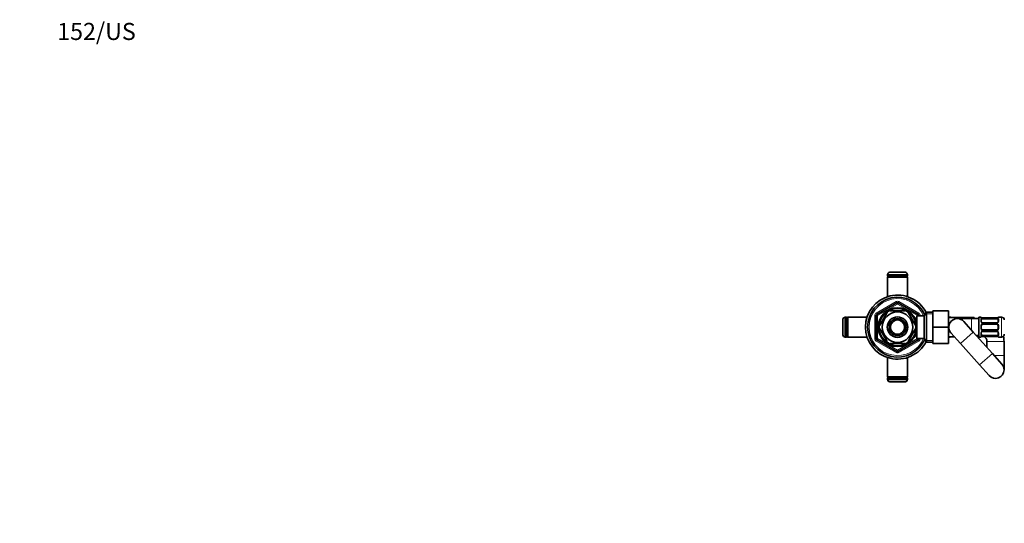
# Model space of a CAD drawing. Units: millimetres. Extents: x 0 to 1478, y 0 to 1758.
# Drawn here: x 0 to 692, y 1404 to 1758 of the extents above; entities that cross this region are included whole.
import ezdxf
from ezdxf import colors
from ezdxf.entities.mleader import LeaderData, LeaderLine
from ezdxf.math import Vec2, Vec3

# ---------------------------------------------------------------- set-up
doc = ezdxf.new("R2010")
doc.units = ezdxf.units.MM
doc.layers.add('DV2_Défaut', color=7, linetype='Continuous')
doc.layers.add('Défaut', color=7, linetype='Continuous')

# ---------------------------------------------------------------- blocks, each defined once
blk = doc.blocks.new('_DOT')
at = {"color": 0}
blk.add_line((0, 0), (-1, 0), dxfattribs=at)
at = {"color": 0, "const_width": 0.333}
blk.add_lwpolyline([(-0.1665, 0, 1), (0.1665, 0, 1)], format="xyb", close=True, dxfattribs=at)
blk = doc.blocks.new('SE1')
at = {"layer": 'DV2_Défaut', "color": 7, "linetype": 'Continuous', "lineweight": 35}
for p, q in [((623.71, 1578.69), (609.71, 1578.69)), ((609.71, 1578.69), (609.71, 1577.94)), ((610.21, 1577.43), (609.71, 1576.93)), ((623.21, 1577.44), (610.21, 1577.44)), ((610.21, 1577.43), (623.21, 1577.43)), ((610.51, 1577.44), (610.51, 1577.43)), ((622.21, 1580.44), (611.21, 1580.44)), ((622.91, 1577.43), (622.91, 1577.44)), ((623.71, 1576.93), (623.21, 1577.43)), ((623.71, 1577.94), (623.71, 1578.69)), ((623.71, 1576.93), (609.71, 1576.93)), ((609.71, 1576.93), (609.71, 1563.3)), ((623.71, 1563.3), (623.71, 1576.93)), ((602.21, 1550.87), (616.21, 1558.95)), ((617.21, 1558.95), (631.21, 1550.87)), ((601.71, 1533.83), (601.71, 1550)), ((609.32, 1552.11), (604.19, 1543.23)), ((609.04, 1552.25), (609.32, 1552.11)), ((611.59, 1553.42), (611.59, 1553.72)), ((621.84, 1553.42), (611.59, 1553.42)), ((621.84, 1553.72), (621.84, 1553.42)), ((624.32, 1552.3), (624.11, 1552.11)), ((624.11, 1552.11), (629.23, 1543.23)), ((630.31, 1533.92), (630.31, 1549.92)), ((635.51, 1549.92), (630.31, 1549.92)), ((631.71, 1550), (631.71, 1549.92)), ((636.96, 1552.42), (635.51, 1549.92)), ((635.51, 1533.92), (635.51, 1549.92)), ((636.96, 1531.42), (636.96, 1552.42)), ((641.51, 1552.42), (636.96, 1552.42)), ((641.51, 1553.42), (652.51, 1553.42)), ((641.51, 1541.92), (641.51, 1553.42)), ((652.51, 1541.92), (652.51, 1553.42)), ((578.19, 1547.42), (578.19, 1536.42)), ((579.94, 1548.92), (579.94, 1534.92)), ((580.69, 1548.92), (579.94, 1548.92)), ((581.19, 1548.42), (581.19, 1535.42)), ((581.2, 1548.12), (581.19, 1548.12)), ((581.7, 1548.92), (581.2, 1548.42)), ((581.2, 1535.42), (581.2, 1548.42)), ((581.7, 1548.92), (581.7, 1534.92)), ((595.33, 1548.92), (581.7, 1548.92)), ((604.19, 1543.23), (603.93, 1543.38)), ((628.81, 1548.92), (628.37, 1548.92)), ((628.81, 1548.13), (628.81, 1548.92)), ((630.31, 1548.07), (628.84, 1548.07)), ((629.23, 1543.23), (629.5, 1543.42)), ((670.51, 1548.67), (652.51, 1548.67)), ((653.48, 1548.92), (652.73, 1548.92)), ((653.48, 1548.67), (653.48, 1548.92)), ((668.71, 1547.92), (658.71, 1547.92)), ((669.85, 1538.46), (663.19, 1545.91)), ((673.71, 1547.92), (668.71, 1547.92)), ((670.51, 1548.67), (670.51, 1547.92)), ((673.71, 1534.92), (673.71, 1548.92)), ((675.13, 1548.92), (673.71, 1548.92)), ((675.53, 1547.24), (675.53, 1545.82)), ((675.53, 1542.92), (675.53, 1540.92)), ((676.53, 1548.47), (676.32, 1548.48)), ((686.4, 1548.47), (676.53, 1548.47)), ((676.53, 1547.72), (686.4, 1547.72)), ((686.4, 1544.97), (676.53, 1544.97)), ((676.53, 1543.92), (686.4, 1543.92)), ((687.4, 1545.82), (687.4, 1547.24)), ((687.4, 1540.92), (687.4, 1542.92)), ((689.71, 1548.92), (687.8, 1548.92)), ((581.19, 1535.72), (581.2, 1535.72)), ((604.19, 1540.61), (603.93, 1540.45)), ((604.19, 1540.61), (609.32, 1531.73)), ((629.23, 1540.61), (624.11, 1531.73)), ((628.81, 1534.92), (628.81, 1535.71)), ((628.84, 1535.77), (630.31, 1535.77)), ((629.23, 1540.61), (629.49, 1540.37)), ((641.51, 1541.92), (652.51, 1541.92)), ((641.51, 1530.42), (641.51, 1541.92)), ((652.51, 1530.42), (652.51, 1541.92)), ((654.24, 1537.92), (660.9, 1530.46)), ((683.33, 1523.37), (669.85, 1538.46)), ((672.12, 1535.92), (673.71, 1535.92)), ((675.53, 1538.01), (675.53, 1536.6)), ((686.4, 1539.92), (676.53, 1539.92)), ((676.53, 1538.86), (686.4, 1538.86)), ((686.4, 1536.12), (676.53, 1536.12)), ((687.4, 1536.6), (687.4, 1538.01)), ((579.94, 1534.92), (580.69, 1534.92)), ((581.2, 1535.42), (581.7, 1534.92)), ((581.7, 1534.92), (595.33, 1534.92)), ((616.21, 1524.89), (602.21, 1532.97)), ((609.07, 1531.56), (609.32, 1531.73)), ((621.84, 1530.42), (611.59, 1530.42)), ((611.59, 1530.11), (611.59, 1530.42)), ((631.21, 1532.97), (617.21, 1524.89)), ((621.84, 1530.42), (621.84, 1530.11)), ((624.33, 1531.54), (624.11, 1531.73)), ((628.37, 1534.92), (628.81, 1534.92)), ((630.31, 1533.92), (635.51, 1533.92)), ((631.71, 1533.92), (631.71, 1533.83)), ((635.51, 1533.92), (636.96, 1531.42)), ((636.96, 1531.42), (641.51, 1531.42)), ((641.51, 1530.42), (652.51, 1530.42)), ((652.51, 1535.17), (656.7, 1535.17)), ((652.73, 1534.92), (653.48, 1534.92)), ((653.48, 1534.92), (653.48, 1535.17)), ((660.9, 1530.46), (674.38, 1515.38)), ((673.71, 1534.92), (675.13, 1534.92)), ((676.53, 1535.37), (686.4, 1535.37)), ((679.51, 1531.92), (679.51, 1527.64)), ((686.4, 1535.36), (686.61, 1535.36)), ((687.8, 1534.92), (689.71, 1534.92)), ((691.51, 1521.92), (691.51, 1531.92)), ((689.99, 1515.91), (683.33, 1523.37)), ((691.51, 1511.92), (691.51, 1521.92)), ((609.71, 1520.53), (609.71, 1506.91)), ((623.71, 1506.91), (623.71, 1520.53)), ((674.38, 1515.38), (681.04, 1507.92)), ((609.71, 1506.91), (623.71, 1506.91)), ((609.71, 1506.91), (610.21, 1506.41)), ((609.71, 1505.9), (609.71, 1505.15)), ((609.71, 1505.15), (623.71, 1505.15)), ((623.21, 1506.41), (610.21, 1506.41)), ((610.21, 1506.4), (623.21, 1506.4)), ((610.51, 1506.41), (610.51, 1506.4)), ((611.21, 1503.4), (622.21, 1503.4)), ((622.91, 1506.4), (622.91, 1506.41)), ((623.21, 1506.41), (623.71, 1506.91)), ((623.71, 1505.15), (623.71, 1505.9))]:
    blk.add_line(p, q, dxfattribs=at)
at = {"layer": 'DV2_Défaut', "color": 7, "linetype": 'Continuous', "lineweight": 18}
for p, q in [((609.71, 1577.94), (623.71, 1577.94)), ((601.71, 1551.73), (615.71, 1559.82)), ((616.71, 1558.08), (602.71, 1550)), ((616.21, 1558.95), (615.71, 1559.82)), ((616.21, 1558.95), (616.71, 1558.08)), ((617.21, 1558.95), (616.71, 1558.08)), ((630.71, 1550), (616.71, 1558.08)), ((617.21, 1558.95), (617.71, 1559.82)), ((617.71, 1559.82), (631.71, 1551.73)), ((600.71, 1533.83), (600.71, 1550)), ((601.71, 1550), (600.71, 1550)), ((602.21, 1550.87), (601.71, 1551.73)), ((601.71, 1550), (602.71, 1550)), ((602.21, 1550.87), (602.71, 1550)), ((602.71, 1550), (602.71, 1533.83)), ((631.21, 1550.87), (630.71, 1550)), ((630.71, 1549.92), (630.71, 1550)), ((631.71, 1550), (630.71, 1550)), ((631.21, 1550.87), (631.71, 1551.73)), ((632.71, 1550), (631.71, 1550)), ((632.71, 1550), (632.71, 1549.92)), ((641.51, 1551.23), (636.27, 1551.23)), ((580.69, 1534.92), (580.69, 1548.92)), ((628.81, 1548.3), (628.37, 1548.3)), ((652.73, 1548.92), (652.73, 1548.67)), ((668.71, 1539.73), (668.71, 1547.92)), ((675.13, 1548.84), (675.13, 1548.92)), ((675.13, 1546.06), (675.13, 1547.56)), ((675.13, 1540.86), (675.13, 1542.98)), ((676.53, 1548.47), (676.53, 1548.44)), ((686.4, 1548.44), (676.53, 1548.44)), ((676.53, 1548.33), (686.4, 1548.33)), ((676.53, 1548.33), (676.53, 1547.72)), ((676.53, 1544.73), (676.53, 1544.97)), ((686.4, 1544.73), (676.53, 1544.73)), ((676.53, 1544.46), (686.4, 1544.46)), ((676.53, 1544.46), (676.53, 1543.92)), ((686.4, 1548.44), (686.4, 1548.47)), ((686.4, 1547.72), (686.4, 1548.33)), ((686.4, 1544.97), (686.4, 1544.73)), ((686.4, 1543.92), (686.4, 1544.46)), ((687.8, 1548.84), (687.8, 1548.92)), ((687.8, 1547.56), (687.8, 1546.06)), ((687.8, 1542.98), (687.8, 1540.86)), ((689.71, 1534.92), (689.71, 1548.92)), ((669.85, 1538.46), (660.9, 1530.46)), ((675.13, 1536.27), (675.13, 1537.77)), ((676.53, 1539.38), (676.53, 1539.92)), ((686.4, 1539.38), (676.53, 1539.38)), ((676.53, 1539.1), (686.4, 1539.1)), ((676.53, 1539.1), (676.53, 1538.86)), ((676.53, 1535.51), (676.53, 1536.12)), ((686.4, 1539.92), (686.4, 1539.38)), ((686.4, 1538.86), (686.4, 1539.1)), ((686.4, 1536.12), (686.4, 1535.51)), ((687.8, 1537.77), (687.8, 1536.27)), ((601.71, 1533.83), (600.71, 1533.83)), ((602.71, 1533.83), (601.71, 1533.83)), ((601.71, 1532.1), (602.21, 1532.97)), ((615.71, 1524.02), (601.71, 1532.1)), ((602.71, 1533.83), (602.21, 1532.97)), ((602.71, 1533.83), (616.71, 1525.75)), ((616.71, 1525.75), (630.71, 1533.83)), ((631.71, 1532.1), (617.71, 1524.02)), ((628.81, 1535.53), (628.37, 1535.53)), ((630.71, 1533.83), (630.71, 1533.92)), ((630.71, 1533.83), (631.21, 1532.97)), ((630.71, 1533.83), (631.71, 1533.83)), ((631.71, 1532.1), (631.21, 1532.97)), ((632.71, 1533.83), (631.71, 1533.83)), ((632.71, 1533.92), (632.71, 1533.83)), ((641.51, 1532.6), (636.27, 1532.6)), ((652.73, 1535.17), (652.73, 1534.92)), ((675.13, 1535), (675.13, 1534.92)), ((686.4, 1535.51), (676.53, 1535.51)), ((676.53, 1535.4), (686.4, 1535.4)), ((676.53, 1535.37), (676.53, 1535.4)), ((679.51, 1531.92), (691.51, 1531.92)), ((686.4, 1535.4), (686.4, 1535.37)), ((687.8, 1534.92), (687.8, 1535)), ((615.71, 1524.02), (616.21, 1524.89)), ((616.71, 1525.75), (616.21, 1524.89)), ((616.71, 1525.75), (617.21, 1524.89)), ((617.71, 1524.02), (617.21, 1524.89)), ((683.33, 1523.37), (674.38, 1515.38)), ((684.63, 1521.92), (691.51, 1521.92)), ((623.71, 1505.9), (609.71, 1505.9))]:
    blk.add_line(p, q, dxfattribs=at)
at = {"layer": 'DV2_Défaut', "color": 7, "linetype": 'Continuous', "lineweight": 35}
for radius in [13.6, 13.1, 10.7, 7.2, 6, 5]:
    blk.add_circle((616.71, 1541.92), radius, dxfattribs=at)
for centre, radius, start, end in [((611.7, 1578.5), 2, 104.21348, 174.58393), ((610.21, 1577.94), 0.5, 180, 270), ((621.72, 1578.5), 2, 5.41607, 75.78652), ((623.21, 1577.94), 0.5, 270, 0), ((616.71, 1541.92), 22.5, 26.91829, 333.08171), ((616.71, 1541.92), 21, 24.20953, 335.79047), ((616.71, 1558.08), 1, 60, 120), ((602.71, 1550), 1, 120, 180), ((616.71, 1541.92), 12.87, 113.46622, 126.54314), ((616.71, 1541.92), 12.87, 53.79732, 66.53921), ((630.71, 1550), 1, 0, 60), ((580.13, 1546.93), 2, 95.41607, 165.78652), ((580.69, 1548.42), 0.5, 0, 90), ((616.71, 1541.92), 12.87, 173.50118, 186.50146), ((616.71, 1541.92), 12.87, 353.12027, 6.6564), ((652.73, 1548.42), 0.5, 90, 116.10388), ((658.71, 1541.92), 6, 41.77548, 221.77548), ((653.29, 1546.93), 2, 60.52093, 84.58393), ((675.13, 1548.52), 0.4, 33.91453, 90), ((676.53, 1542.92), 1, 115.58331, 180), ((676.44, 1550.81), 2.34, 258.99732, 266.93941), ((676.45, 1545.72), 0.74, 241.08471, 275.90066), ((676.53, 1542.92), 1, 90, 115.58331), ((686.5, 1549.92), 1.45, 266.15927, 279.19544), ((686.5, 1545.61), 0.638, 261.69228, 302.03633), ((686.4, 1542.92), 1, 64.41669, 90), ((686.63, 1550.18), 1.7, 273.22483, 280.22027), ((686.4, 1542.92), 1, 0, 64.41669), ((687.8, 1548.52), 0.4, 90, 160.95509), ((689.71, 1546.92), 2, 0, 90), ((580.13, 1536.91), 2, 194.21348, 264.58393), ((676.53, 1540.92), 1, 180, 244.41669), ((676.53, 1540.92), 1, 244.41669, 270), ((676.43, 1538.22), 0.639, 81.67286, 122.07466), ((686.4, 1540.92), 1, 270, 295.58331), ((686.48, 1538.11), 0.741, 61.08375, 95.89938), ((686.4, 1540.92), 1, 295.58331, 0), ((689.71, 1536.92), 2, 270, 0), ((580.69, 1535.42), 0.5, 270, 0), ((602.71, 1533.83), 1, 180, 240), ((616.71, 1541.92), 12.87, 233.61504, 246.54178), ((616.71, 1541.92), 12.87, 293.46842, 306.26777), ((630.71, 1533.83), 1, 300, 0), ((652.73, 1535.42), 0.5, 243.89612, 270), ((653.29, 1536.91), 2, 275.41607, 299.47907), ((675.13, 1535.32), 0.4, 270, 340.95509), ((676.29, 1533.66), 1.68, 93.20689, 100.2566), ((676.43, 1533.92), 1.45, 86.15896, 99.19507), ((675.51, 1531.92), 4, 0, 59.6148), ((686.49, 1533.02), 2.34, 78.99807, 86.93786), ((687.8, 1535.32), 0.4, 213.91153, 270), ((675.51, 1531.92), 16, 0, 12.88792), ((616.71, 1525.75), 1, 240, 300), ((685.51, 1511.92), 6, 0, 41.77548), ((685.51, 1511.92), 6, 221.77548, 0), ((610.21, 1505.9), 0.5, 90, 180), ((611.7, 1505.34), 2, 185.41607, 255.78652), ((621.72, 1505.34), 2, 284.21348, 354.58393), ((623.21, 1505.9), 0.5, 0, 90)]:
    blk.add_arc(centre, radius, start, end, dxfattribs=at)
at = {"layer": 'DV2_Défaut', "color": 7, "linetype": 'Continuous', "lineweight": 18}
for centre, radius, start, end in [((616.71, 1541.92), 20, 23.57818, 336.42182), ((616.71, 1558.08), 2, 60, 120), ((602.71, 1550), 2, 120, 180), ((630.71, 1550), 2, 0, 60), ((676.51, 1546.12), 1.39, 182.67478, 244.85299), ((676.62, 1543), 1.49, 117.87474, 180.70966), ((676.52, 1551.79), 3.35, 259.73036, 270.12837), ((676.51, 1545.55), 2.78, 89.62801, 102.1955), ((676.52, 1546.11), 1.38, 244.07993, 270.11992), ((676.52, 1543.12), 1.34, 89.81699, 116.65046), ((686.41, 1551.79), 3.35, 269.87048, 280.27079), ((686.42, 1545.55), 2.78, 77.80779, 90.3687), ((686.4, 1546.11), 1.38, 269.87906, 295.92109), ((686.41, 1543.12), 1.34, 63.35107, 90.18148), ((686.42, 1546.12), 1.39, 295.1473, 357.32493), ((686.31, 1543), 1.49, 359.29048, 62.12511), ((676.62, 1540.84), 1.49, 179.29048, 242.12511), ((676.51, 1537.71), 1.39, 115.1473, 177.32493), ((676.52, 1540.71), 1.34, 243.35107, 270.18148), ((676.52, 1537.73), 1.38, 89.87906, 115.92109), ((686.41, 1540.71), 1.34, 269.81699, 296.65046), ((686.4, 1537.73), 1.38, 64.07993, 90.11992), ((686.31, 1540.84), 1.49, 297.87474, 0.70966), ((686.42, 1537.71), 1.39, 2.67478, 64.85299), ((602.71, 1533.83), 2, 180, 240), ((630.71, 1533.83), 2, 300, 0), ((676.51, 1538.29), 2.78, 257.80779, 270.3687), ((676.52, 1532.05), 3.35, 89.87048, 100.27079), ((686.42, 1538.28), 2.78, 269.62801, 282.1955), ((686.41, 1532.05), 3.35, 79.73036, 90.12837), ((616.71, 1525.75), 2, 240, 300)]:
    blk.add_arc(centre, radius, start, end, dxfattribs=at)
for centre, major_axis, ratio, start_param, end_param in [((675.13, 1548.44), (-0.4, 0), 0.988455, 3.806576, 4.712389), ((675.13, 1547.24), (-0.4, 0), 0.806081, 3.141593, 4.712389), ((675.13, 1545.82), (-0.4, 0), 0.591806, 3.141593, 4.712389), ((675.13, 1542.92), (-0.4, 0), 0.151515, 3.141593, 4.712389), ((675.92, 1548.12), (-0.069, -0.394), 0.426558, 3.13543, 3.530367), ((675.92, 1547.9), (-0.084, 0.391), 0.411702, 3.916772, 5.801948), ((675.92, 1544.7), (-0.168, -0.363), 0.191543, 3.124796, 4.319431), ((675.92, 1544.18), (-0.173, 0.361), 0.155676, 3.141593, 5.026769), ((687.01, 1547.9), (-0.084, -0.391), 0.411702, 3.62283, 5.508006), ((687.01, 1544.18), (-0.173, -0.361), 0.155676, 4.398009, 6.283185), ((687.01, 1544.7), (0.168, -0.363), 0.191543, 1.963754, 3.151821), ((687.8, 1547.24), (-0.4, 0), 0.806081, 4.712389, 6.283185), ((687.8, 1545.82), (-0.4, 0), 0.591806, 4.712389, 6.283185), ((687.8, 1542.92), (-0.4, 0), 0.151515, 4.712389, 6.283185), ((687.8, 1548.44), (-0.4, 0), 0.988455, 4.712389, 5.616403), ((675.13, 1540.92), (-0.4, 0), 0.151515, 1.570796, 3.141593), ((675.13, 1538.01), (-0.4, 0), 0.591806, 1.570796, 3.141593), ((675.13, 1536.6), (-0.4, 0), 0.806081, 1.570796, 3.141593), ((675.92, 1539.65), (-0.173, -0.361), 0.155676, 1.256416, 3.141593), ((675.92, 1539.13), (-0.168, 0.363), 0.191543, 1.963754, 3.157859), ((675.92, 1535.93), (-0.084, -0.391), 0.411702, 0.481237, 2.366414), ((687.01, 1539.65), (-0.173, 0.361), 0.155676, 0, 1.885177), ((687.01, 1535.93), (-0.084, 0.391), 0.411702, 0.775179, 2.660356), ((687.01, 1539.13), (0.168, 0.363), 0.191543, 3.130963, 4.319431), ((687.8, 1540.92), (-0.4, 0), 0.151515, 0, 1.570796), ((687.8, 1538.01), (-0.4, 0), 0.591806, 0, 1.570796), ((687.8, 1536.6), (-0.4, 0), 0.806081, 0, 1.570796), ((675.13, 1535.39), (-0.4, 0), 0.988455, 1.570796, 2.479587), ((687.01, 1535.72), (0.069, 0.394), 0.426558, 3.136539, 3.530367), ((687.8, 1535.39), (-0.4, 0), 0.988455, 0.670412, 1.570796)]:
    blk.add_ellipse(centre, major_axis=major_axis, ratio=ratio, start_param=start_param, end_param=end_param, dxfattribs=at)
at = {"layer": 'DV2_Défaut', "color": 7, "linetype": 'Continuous', "lineweight": 35}
for centre, major_axis, ratio, start_param, end_param in [((676.53, 1547.01), (-1, 0), 0.707107, 5.158902, 6.283185), ((675.92, 1548.12), (-0.069, -0.394), 0.426558, 3.110539, 3.13543), ((676.53, 1547.01), (-1, 0), 0.707107, 4.712389, 5.158902), ((686.4, 1547.01), (-1, 0), 0.707107, 4.265876, 4.712389), ((686.4, 1547.01), (-1, 0), 0.707107, 3.141593, 4.265876), ((687.01, 1548.12), (0.069, -0.394), 0.426558, 2.752818, 3.149991), ((676.53, 1536.83), (1, 0), 0.707107, 3.141593, 4.265876), ((676.53, 1536.83), (1, 0), 0.707107, 4.265876, 4.712389), ((686.4, 1536.83), (1, 0), 0.707107, 4.712389, 5.158902), ((686.4, 1536.83), (1, 0), 0.707107, 5.158902, 6.283185), ((675.92, 1535.72), (-0.069, 0.394), 0.426558, 2.752818, 3.151435), ((687.01, 1535.72), (0.069, 0.394), 0.426558, 3.109331, 3.136539)]:
    blk.add_ellipse(centre, major_axis=major_axis, ratio=ratio, start_param=start_param, end_param=end_param, dxfattribs=at)
at = {"layer": 'DV2_Défaut', "color": 7, "linetype": 'Continuous', "lineweight": 18}
for points, knots in [([(675.92, 1548.49), (675.8, 1548.52), (675.69, 1548.54), (675.49, 1548.61), (675.41, 1548.64), (675.27, 1548.7), (675.22, 1548.73), (675.14, 1548.79), (675.13, 1548.82), (675.13, 1548.84)], [0, 0, 0, 0, 0.25, 0.25, 0.5, 0.5, 0.75, 0.75, 1, 1, 1, 1]), ([(675.13, 1547.56), (675.13, 1547.64), (675.14, 1547.72), (675.22, 1547.87), (675.27, 1547.94), (675.41, 1548.06), (675.49, 1548.11), (675.69, 1548.2), (675.8, 1548.24), (675.92, 1548.26)], [0, 0, 0, 0, 0.25, 0.25, 0.5, 0.5, 0.75, 0.75, 1, 1, 1, 1]), ([(676.09, 1547.65), (676.01, 1547.63), (675.93, 1547.61), (675.79, 1547.57), (675.73, 1547.54), (675.58, 1547.43), (675.53, 1547.34), (675.53, 1547.24)], [0, 0, 0, 0, 0.25, 0.25, 0.5, 0.5, 1, 1, 1, 1]), ([(687.4, 1547.24), (687.4, 1547.29), (687.39, 1547.34), (687.34, 1547.43), (687.3, 1547.47), (687.15, 1547.57), (687.01, 1547.62), (686.83, 1547.65)], [0, 0, 0, 0, 0.25, 0.25, 0.5, 0.5, 1, 1, 1, 1]), ([(687.8, 1548.84), (687.8, 1548.82), (687.78, 1548.79), (687.71, 1548.73), (687.66, 1548.7), (687.52, 1548.64), (687.44, 1548.61), (687.24, 1548.54), (687.13, 1548.52), (687.01, 1548.49)], [0, 0, 0, 0, 0.25, 0.25, 0.5, 0.5, 0.75, 0.75, 1, 1, 1, 1]), ([(687.01, 1548.26), (687.13, 1548.24), (687.24, 1548.2), (687.44, 1548.11), (687.52, 1548.06), (687.66, 1547.94), (687.71, 1547.87), (687.78, 1547.72), (687.8, 1547.64), (687.8, 1547.56)], [0, 0, 0, 0, 0.25, 0.25, 0.5, 0.5, 0.75, 0.75, 1, 1, 1, 1]), ([(675.92, 1535.57), (675.8, 1535.6), (675.69, 1535.64), (675.49, 1535.73), (675.41, 1535.78), (675.27, 1535.9), (675.22, 1535.97), (675.14, 1536.11), (675.13, 1536.19), (675.13, 1536.27)], [0, 0, 0, 0, 0.25, 0.25, 0.5, 0.5, 0.75, 0.75, 1, 1, 1, 1]), ([(675.53, 1536.6), (675.53, 1536.54), (675.54, 1536.5), (675.59, 1536.41), (675.63, 1536.37), (675.78, 1536.26), (675.92, 1536.22), (676.09, 1536.19)], [0, 0, 0, 0, 0.25, 0.25, 0.5, 0.5, 1, 1, 1, 1]), ([(686.83, 1536.19), (686.92, 1536.2), (687, 1536.22), (687.14, 1536.27), (687.2, 1536.3), (687.35, 1536.4), (687.4, 1536.49), (687.4, 1536.6)], [0, 0, 0, 0, 0.25, 0.25, 0.5, 0.5, 1, 1, 1, 1]), ([(687.8, 1536.27), (687.8, 1536.19), (687.78, 1536.11), (687.71, 1535.97), (687.66, 1535.9), (687.52, 1535.78), (687.44, 1535.73), (687.24, 1535.64), (687.13, 1535.6), (687.01, 1535.57)], [0, 0, 0, 0, 0.25, 0.25, 0.5, 0.5, 0.75, 0.75, 1, 1, 1, 1]), ([(675.13, 1535), (675.13, 1535.02), (675.14, 1535.04), (675.22, 1535.1), (675.27, 1535.13), (675.41, 1535.2), (675.49, 1535.23), (675.69, 1535.29), (675.8, 1535.32), (675.92, 1535.34)], [0, 0, 0, 0, 0.25, 0.25, 0.5, 0.5, 0.75, 0.75, 1, 1, 1, 1]), ([(687.01, 1535.34), (687.13, 1535.32), (687.24, 1535.29), (687.44, 1535.23), (687.52, 1535.2), (687.66, 1535.13), (687.71, 1535.1), (687.78, 1535.04), (687.8, 1535.02), (687.8, 1535)], [0, 0, 0, 0, 0.25, 0.25, 0.5, 0.5, 0.75, 0.75, 1, 1, 1, 1])]:
    blk.add_open_spline(points, degree=3, knots=knots, dxfattribs=at)
at = {"layer": 'DV2_Défaut', "color": 7, "linetype": 'Continuous', "lineweight": 35}
for points, knots in [([(675.99, 1548.51), (675.98, 1548.51), (675.86, 1548.53), (675.64, 1548.59), (675.47, 1548.66), (675.42, 1548.69), (675.42, 1548.69), (675.42, 1548.69)], [0, 0, 0, 0, 0.02708, 0.409459, 0.751269, 0.953959, 1, 1, 1, 1]), ([(676.09, 1545.07), (676.08, 1545.07), (675.97, 1545.11), (675.77, 1545.27), (675.58, 1545.53), (675.51, 1545.74), (675.53, 1545.82), (675.53, 1545.82)], [0, 0, 0, 0, 0.019751, 0.319342, 0.644476, 0.974122, 1, 1, 1, 1]), ([(687.4, 1545.82), (687.4, 1545.82), (687.41, 1545.74), (687.35, 1545.54), (687.16, 1545.25), (686.95, 1545.13), (686.84, 1545.07)], [0, 0, 0, 0, 0.022941, 0.341342, 0.681913, 1, 1, 1, 1]), ([(687.51, 1548.69), (687.51, 1548.69), (687.49, 1548.68), (687.42, 1548.64), (687.24, 1548.58), (687.04, 1548.52), (686.9, 1548.51), (686.89, 1548.5)], [0, 0, 0, 0, 0.119498, 0.314924, 0.605759, 0.960037, 1, 1, 1, 1]), ([(675.53, 1538.01), (675.53, 1538.02), (675.52, 1538.1), (675.58, 1538.3), (675.77, 1538.58), (675.97, 1538.7), (676.09, 1538.77)], [0, 0, 0, 0, 0.022958, 0.341605, 0.68244, 1, 1, 1, 1]), ([(686.84, 1538.77), (686.85, 1538.77), (686.96, 1538.72), (687.16, 1538.56), (687.35, 1538.3), (687.42, 1538.09), (687.4, 1538.02), (687.4, 1538.01)], [0, 0, 0, 0, 0.019607, 0.319231, 0.6444, 0.974083, 1, 1, 1, 1]), ([(675.42, 1535.14), (675.42, 1535.14), (675.43, 1535.15), (675.51, 1535.19), (675.69, 1535.26), (675.89, 1535.31), (676.02, 1535.33), (676.04, 1535.33)], [0, 0, 0, 0, 0.1194985, 0.3149239, 0.6057594, 0.9600372, 1, 1, 1, 1]), ([(686.94, 1535.32), (686.95, 1535.32), (687.07, 1535.3), (687.28, 1535.24), (687.45, 1535.18), (687.5, 1535.15), (687.51, 1535.14), (687.51, 1535.14)], [0, 0, 0, 0, 0.026961, 0.409387, 0.751239, 0.953953, 1, 1, 1, 1])]:
    blk.add_open_spline(points, degree=3, knots=knots, dxfattribs=at)

msp = doc.modelspace()

# ---------------------------------------------------------------- block references
at = {"layer": 'Défaut'}
msp.add_blockref('SE1', (0, 0), dxfattribs=at)

# ---------------------------------------------------------------- leaders
at = {"layer": 'Défaut', "color": 7, "linetype": 'Continuous', "lineweight": 18}
ml = msp.add_multileader_mtext('Standard', dxfattribs=at)
ml.set_content('{\\pxsm0.9;\\fSolid Edge ISO|b1||i0||c0|p34;\\W1.;08/04/2022\\P}', color=256)
ml.set_leader_properties()
ml.set_arrow_properties(name='DOT')
ml.build(insert=Vec2(0, 0))
ml.multileader.update_dxf_attribs({"leader_type": 0, "dogleg_length": 0, "arrow_head_size": 12})
ctx = ml.context
ctx.base_point, ctx.char_height, ctx.arrow_head_size, ctx.landing_gap_size = Vec3(1390.41, 1750.71), 12, 12, 4.2
notes = []
notes.append((ctx, [(0, (0, 0, 0), (0, 0), (1, 0), 1, [])]))
ctx.mtext.insert = Vec3(1392.41, 1756.83)
ml = msp.add_multileader_mtext('Standard', dxfattribs=at)
ml.set_content('{\\pxsm0.9;\\fArial|b1||i0||c0|p34;\\W1.;152/US\\P}', color=256)
ml.set_leader_properties()
ml.set_arrow_properties(name='DOT')
ml.build(insert=Vec2(0, 0))
ml.multileader.update_dxf_attribs({"leader_type": 0, "dogleg_length": 0, "arrow_head_size": 12})
ctx = ml.context
ctx.base_point, ctx.char_height, ctx.arrow_head_size, ctx.landing_gap_size = Vec3(24.31, 1749.46), 12, 12, 4.2
notes.append((ctx, [(0, (0, 0, 0), (0, 0), (1, 0), 1, [])]))
ctx.mtext.insert = Vec3(26.31, 1755.57)
for ctx, leaders in notes:
    for number, flags, end, landing, length, lines in leaders:
        leader = LeaderData()
        leader.index, (leader.has_last_leader_line, leader.has_dogleg_vector, leader.attachment_direction) = number, flags
        leader.last_leader_point, leader.dogleg_vector, leader.dogleg_length = Vec3(end), Vec3(landing), length
        for number, points, colour, breaks in lines:
            line = LeaderLine()
            line.index, line.vertices, line.color, line.breaks = number, Vec3.list(points), colors.encode_raw_color(colour), breaks
            leader.lines.append(line)
        ctx.leaders.append(leader)

doc.saveas('drawing.dxf')
